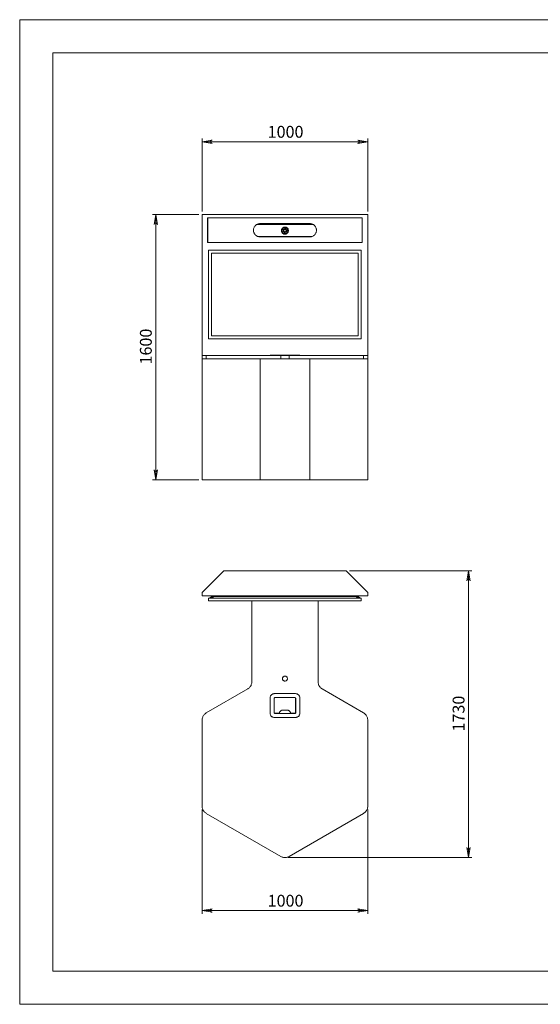
# Model space of a CAD drawing. Units: inches. Extents: x 0 to 16.5, y 0 to 11.7.
# Drawn here: x 0 to 6.2, y 0 to 11.7 of the extents above; entities that cross this region are included whole.
import ezdxf

# ---------------------------------------------------------------- set-up
doc = ezdxf.new("R2010")
doc.units = ezdxf.units.IN
doc.header["$MEASUREMENT"] = 0
doc.layers.add('Calque 1', color=7, linetype='Continuous')

msp = doc.modelspace()

# ---------------------------------------------------------------- hatches: boundary and pattern name
at = {"layer": 'Calque 1', "true_color": 0xffffff}
h = msp.add_hatch(color=7, dxfattribs=at)
h.dxf.hatch_style = 2
h.paths.add_polyline_path([(4.019, 1.093), (4.025, 1.095), (4.031, 1.098), (4.035, 1.103), (4.037, 1.109), (4.037, 1.116), (4.035, 1.122), (4.031, 1.127), (4.025, 1.13), (4.019, 1.132), (4.137, 1.113)])
h.paths.add_polyline_path([(2.287, 1.132), (2.28, 1.13), (2.275, 1.127), (2.271, 1.122), (2.268, 1.116), (2.268, 1.109), (2.271, 1.103), (2.275, 1.098), (2.28, 1.095), (2.287, 1.093), (2.169, 1.113)])
h.paths.add_polyline_path([(4.019, 10.224), (4.025, 10.226), (4.031, 10.23), (4.035, 10.235), (4.037, 10.241), (4.037, 10.247), (4.035, 10.253), (4.031, 10.258), (4.025, 10.262), (4.019, 10.264), (4.137, 10.244)])
h.paths.add_polyline_path([(2.287, 10.264), (2.28, 10.262), (2.275, 10.258), (2.271, 10.253), (2.268, 10.247), (2.268, 10.241), (2.271, 10.235), (2.275, 10.23), (2.28, 10.226), (2.287, 10.224), (2.169, 10.244)])
h = msp.add_hatch(color=7, dxfattribs=at)
h.dxf.hatch_style = 2
h.paths.add_polyline_path([(5.315, 1.861), (5.317, 1.854), (5.32, 1.849), (5.325, 1.844), (5.331, 1.842), (5.338, 1.842), (5.344, 1.844), (5.349, 1.849), (5.352, 1.854), (5.354, 1.861), (5.335, 1.742)])
h.paths.add_polyline_path([(5.354, 5.029), (5.352, 5.036), (5.349, 5.041), (5.344, 5.045), (5.338, 5.048), (5.331, 5.048), (5.325, 5.045), (5.32, 5.041), (5.317, 5.036), (5.315, 5.029), (5.335, 5.147)])
h.paths.add_polyline_path([(10.29, 6.346), (10.292, 6.34), (10.295, 6.334), (10.3, 6.33), (10.306, 6.328), (10.313, 6.328), (10.319, 6.33), (10.324, 6.334), (10.327, 6.34), (10.329, 6.346), (10.309, 6.228)])
h.paths.add_polyline_path([(10.329, 7.587), (10.327, 7.593), (10.324, 7.599), (10.319, 7.603), (10.313, 7.605), (10.306, 7.605), (10.3, 7.603), (10.295, 7.599), (10.292, 7.593), (10.29, 7.587), (10.309, 7.705)])
h.paths.add_polyline_path([(1.598, 6.346), (1.6, 6.34), (1.603, 6.334), (1.608, 6.33), (1.614, 6.328), (1.621, 6.328), (1.627, 6.33), (1.632, 6.334), (1.635, 6.34), (1.637, 6.346), (1.617, 6.228)])
h.paths.add_polyline_path([(1.637, 9.26), (1.635, 9.266), (1.632, 9.272), (1.627, 9.276), (1.621, 9.278), (1.614, 9.278), (1.608, 9.276), (1.603, 9.272), (1.6, 9.266), (1.598, 9.26), (1.617, 9.378)])

# ---------------------------------------------------------------- linework, layer by layer
at = {"layer": 'Calque 1', "lineweight": 0}
for points in [[(0, 11.693), (0, 0)], [(0, 11.693), (16.535, 11.693)], [(0.394, 11.299), (0.394, 0.394)], [(0.394, 11.299), (16.142, 11.299)], [(2.169, 9.417), (2.169, 10.283)], [(2.287, 10.264), (2.28, 10.262), (2.275, 10.258), (2.271, 10.253), (2.268, 10.247), (2.268, 10.241), (2.271, 10.235), (2.275, 10.23), (2.28, 10.226), (2.287, 10.224), (2.169, 10.244), (2.287, 10.264)], [(2.287, 10.264), (2.28, 10.262), (2.275, 10.258), (2.271, 10.253), (2.268, 10.247), (2.268, 10.241), (2.271, 10.235), (2.275, 10.23), (2.28, 10.226), (2.287, 10.224), (2.169, 10.244), (2.287, 10.264)], [(2.169, 10.244), (4.137, 10.244)], [(4.019, 10.224), (4.025, 10.226), (4.031, 10.23), (4.035, 10.235), (4.037, 10.241), (4.037, 10.247), (4.035, 10.253), (4.031, 10.258), (4.025, 10.262), (4.019, 10.264), (4.137, 10.244), (4.019, 10.224)], [(4.019, 10.224), (4.025, 10.226), (4.031, 10.23), (4.035, 10.235), (4.037, 10.241), (4.037, 10.247), (4.035, 10.253), (4.031, 10.258), (4.025, 10.262), (4.019, 10.264), (4.137, 10.244), (4.019, 10.224)], [(4.137, 9.417), (4.137, 10.283)], [(2.129, 9.378), (1.578, 9.378)], [(1.637, 9.26), (1.635, 9.266), (1.632, 9.272), (1.627, 9.276), (1.621, 9.278), (1.614, 9.278), (1.608, 9.276), (1.603, 9.272), (1.6, 9.266), (1.598, 9.26), (1.617, 9.378), (1.637, 9.26)], [(1.637, 9.26), (1.635, 9.266), (1.632, 9.272), (1.627, 9.276), (1.621, 9.278), (1.614, 9.278), (1.608, 9.276), (1.603, 9.272), (1.6, 9.266), (1.598, 9.26), (1.617, 9.378), (1.637, 9.26)], [(1.617, 9.378), (1.617, 6.228)], [(2.169, 7.705), (2.169, 9.378)], [(2.169, 9.378), (4.137, 9.378)], [(4.137, 9.378), (4.137, 7.705)], [(2.234, 9.34), (2.234, 9.045)], [(4.072, 9.34), (2.234, 9.34)], [(4.07, 9.338), (2.236, 9.338)], [(2.236, 9.338), (2.236, 9.047)], [(2.427, 9.34), (2.427, 9.338)], [(2.858, 9.114), (2.85, 9.114), (2.843, 9.115), (2.835, 9.117), (2.828, 9.12), (2.822, 9.123), (2.815, 9.127), (2.809, 9.131), (2.803, 9.136), (2.798, 9.141), (2.793, 9.147), (2.789, 9.153), (2.786, 9.16), (2.783, 9.167), (2.781, 9.174), (2.78, 9.182), (2.779, 9.189), (2.779, 9.197), (2.78, 9.204), (2.781, 9.211), (2.783, 9.219), (2.786, 9.226), (2.789, 9.232), (2.793, 9.238), (2.798, 9.244), (2.803, 9.25), (2.809, 9.255), (2.815, 9.259), (2.822, 9.263), (2.828, 9.266), (2.835, 9.268), (2.843, 9.27), (2.85, 9.271), (2.858, 9.272)], [(3.491, 9.259), (3.364, 9.259), (3.153, 9.259), (2.941, 9.259), (2.815, 9.259)], [(3.487, 9.261), (3.481, 9.261), (3.468, 9.261), (3.455, 9.261), (3.435, 9.261), (3.414, 9.261), (3.407, 9.261), (3.4, 9.261), (3.393, 9.261), (3.386, 9.261), (3.379, 9.261), (3.355, 9.261), (3.33, 9.261), (3.299, 9.261), (3.267, 9.261), (3.234, 9.261), (3.2, 9.261), (3.164, 9.261), (3.127, 9.261), (3.092, 9.261), (3.048, 9.261), (3.006, 9.261), (2.966, 9.261), (2.958, 9.261), (2.95, 9.261), (2.941, 9.261), (2.933, 9.261), (2.925, 9.261), (2.915, 9.261), (2.89, 9.261), (2.867, 9.261), (2.84, 9.261), (2.818, 9.261)], [(3.487, 9.261), (2.818, 9.261)], [(2.82, 9.262), (2.823, 9.262)], [(2.821, 9.262), (3.485, 9.262)], [(2.823, 9.261), (2.823, 9.262)], [(2.823, 9.262), (2.853, 9.262)], [(2.828, 9.266), (3.153, 9.266)], [(2.833, 9.268), (3.153, 9.268)], [(2.853, 9.262), (2.853, 9.261)], [(2.853, 9.262), (2.961, 9.262)], [(2.858, 9.272), (3.448, 9.272)], [(2.86, 9.261), (2.86, 9.261), (2.861, 9.261), (2.861, 9.261)], [(2.861, 9.261), (2.861, 9.261)], [(2.861, 9.261), (2.874, 9.261)], [(2.874, 9.261), (2.874, 9.261)], [(2.874, 9.261), (2.874, 9.261), (2.875, 9.261), (2.875, 9.261)], [(2.961, 9.261), (2.961, 9.262)], [(2.961, 9.262), (2.99, 9.262)], [(2.99, 9.262), (2.99, 9.261)], [(2.99, 9.262), (3.068, 9.262)], [(3.047, 9.261), (3.047, 9.261), (3.048, 9.261), (3.048, 9.261)], [(3.048, 9.261), (3.048, 9.261)], [(3.048, 9.261), (3.061, 9.261)], [(3.061, 9.261), (3.061, 9.261)], [(3.061, 9.261), (3.061, 9.261), (3.062, 9.261), (3.062, 9.261)], [(3.068, 9.261), (3.068, 9.262)], [(3.068, 9.262), (3.088, 9.262)], [(3.088, 9.262), (3.088, 9.261)], [(3.088, 9.262), (3.218, 9.262)], [(3.153, 9.268), (3.153, 9.267), (3.153, 9.266)], [(3.153, 9.268), (3.473, 9.268)], [(3.153, 9.266), (3.477, 9.266)], [(3.218, 9.261), (3.218, 9.262)], [(3.218, 9.262), (3.238, 9.262)], [(3.238, 9.262), (3.238, 9.261)], [(3.238, 9.262), (3.315, 9.262)], [(3.243, 9.261), (3.244, 9.261), (3.245, 9.261), (3.245, 9.261)], [(3.245, 9.261), (3.245, 9.261)], [(3.245, 9.261), (3.258, 9.261)], [(3.258, 9.261), (3.258, 9.261)], [(3.258, 9.261), (3.258, 9.261), (3.258, 9.261), (3.259, 9.261), (3.259, 9.261)], [(3.315, 9.261), (3.315, 9.262)], [(3.315, 9.262), (3.345, 9.262)], [(3.345, 9.262), (3.345, 9.261)], [(3.345, 9.262), (3.453, 9.262)], [(3.431, 9.261), (3.431, 9.261), (3.432, 9.261), (3.432, 9.261)], [(3.432, 9.261), (3.432, 9.261)], [(3.432, 9.261), (3.445, 9.261)], [(3.445, 9.261), (3.445, 9.261)], [(3.445, 9.261), (3.445, 9.261), (3.446, 9.261), (3.446, 9.261)], [(3.448, 9.272), (3.456, 9.271), (3.463, 9.27), (3.47, 9.268), (3.477, 9.266), (3.484, 9.263), (3.491, 9.259), (3.497, 9.255), (3.503, 9.25), (3.508, 9.244), (3.512, 9.238), (3.516, 9.232), (3.52, 9.226), (3.523, 9.219), (3.525, 9.211), (3.526, 9.204), (3.527, 9.197), (3.527, 9.189), (3.526, 9.182), (3.525, 9.174), (3.523, 9.167), (3.52, 9.16), (3.516, 9.153), (3.512, 9.147), (3.508, 9.141), (3.503, 9.136), (3.497, 9.131), (3.491, 9.127), (3.484, 9.123), (3.477, 9.12), (3.47, 9.117), (3.463, 9.115), (3.456, 9.114), (3.448, 9.114)], [(3.453, 9.261), (3.453, 9.262)], [(3.453, 9.262), (3.483, 9.262)], [(3.483, 9.262), (3.483, 9.261)], [(3.483, 9.262), (3.486, 9.262)], [(3.879, 9.34), (3.879, 9.338)], [(4.07, 9.047), (4.07, 9.338)], [(4.072, 9.045), (4.072, 9.34)], [(3.11, 9.19), (3.11, 9.19)], [(3.11, 9.19), (3.11, 9.188), (3.11, 9.187), (3.111, 9.186)], [(3.112, 9.2), (3.111, 9.197), (3.111, 9.193), (3.11, 9.19)], [(3.11, 9.186), (3.111, 9.186)], [(3.111, 9.186), (3.111, 9.182), (3.112, 9.179), (3.112, 9.176)], [(3.123, 9.218), (3.118, 9.213), (3.115, 9.207), (3.112, 9.2)], [(3.112, 9.2), (3.112, 9.2), (3.112, 9.2)], [(3.112, 9.176), (3.112, 9.176)], [(3.112, 9.176), (3.113, 9.173), (3.114, 9.172), (3.114, 9.17)], [(3.114, 9.192), (3.113, 9.188), (3.114, 9.185)], [(3.192, 9.188), (3.192, 9.181), (3.189, 9.173), (3.186, 9.166), (3.181, 9.16), (3.175, 9.155), (3.168, 9.152), (3.161, 9.15), (3.153, 9.149), (3.145, 9.15), (3.138, 9.152), (3.131, 9.156), (3.125, 9.16), (3.12, 9.166), (3.117, 9.173), (3.114, 9.181), (3.114, 9.188), (3.114, 9.196), (3.117, 9.203), (3.12, 9.21), (3.125, 9.216), (3.131, 9.221), (3.138, 9.225), (3.145, 9.227), (3.153, 9.228), (3.161, 9.227), (3.168, 9.225), (3.175, 9.221), (3.181, 9.216), (3.186, 9.21), (3.189, 9.203), (3.192, 9.196), (3.192, 9.188)], [(3.114, 9.188), (3.114, 9.196), (3.117, 9.203), (3.12, 9.21), (3.125, 9.216), (3.131, 9.221), (3.138, 9.225), (3.145, 9.227), (3.153, 9.228), (3.161, 9.227), (3.168, 9.224), (3.175, 9.221), (3.181, 9.216), (3.186, 9.21), (3.189, 9.203), (3.191, 9.196), (3.192, 9.188)], [(3.115, 9.2), (3.114, 9.197), (3.114, 9.195), (3.114, 9.192)], [(3.114, 9.192), (3.114, 9.192)], [(3.192, 9.188), (3.191, 9.181), (3.189, 9.173), (3.186, 9.166), (3.181, 9.161), (3.175, 9.156), (3.168, 9.152), (3.161, 9.15), (3.153, 9.149), (3.145, 9.15), (3.138, 9.152), (3.131, 9.156), (3.125, 9.16), (3.12, 9.166), (3.117, 9.173), (3.114, 9.181), (3.114, 9.188)], [(3.114, 9.185), (3.114, 9.185)], [(3.114, 9.185), (3.114, 9.181), (3.115, 9.179), (3.115, 9.176)], [(3.114, 9.17), (3.114, 9.17)], [(3.114, 9.17), (3.116, 9.167), (3.118, 9.165), (3.119, 9.162)], [(3.118, 9.207), (3.117, 9.204), (3.115, 9.2)], [(3.116, 9.2), (3.115, 9.2)], [(3.116, 9.176), (3.115, 9.176)], [(3.115, 9.176), (3.117, 9.173), (3.118, 9.17)], [(3.116, 9.168), (3.115, 9.169)], [(3.153, 9.225), (3.146, 9.224), (3.139, 9.222), (3.133, 9.219), (3.127, 9.214), (3.123, 9.208), (3.119, 9.202), (3.117, 9.195), (3.116, 9.188), (3.117, 9.181), (3.119, 9.174), (3.123, 9.168), (3.127, 9.162), (3.133, 9.158), (3.139, 9.155), (3.146, 9.153), (3.153, 9.152)], [(3.128, 9.161), (3.125, 9.164), (3.123, 9.167), (3.121, 9.17), (3.119, 9.173), (3.118, 9.177), (3.117, 9.18), (3.116, 9.186), (3.116, 9.191), (3.117, 9.197), (3.119, 9.202)], [(3.128, 9.161), (3.124, 9.165), (3.121, 9.17), (3.119, 9.175), (3.117, 9.18), (3.116, 9.186), (3.116, 9.191), (3.117, 9.197), (3.119, 9.202)], [(3.123, 9.214), (3.121, 9.211), (3.119, 9.209), (3.118, 9.207)], [(3.118, 9.207), (3.118, 9.207)], [(3.118, 9.17), (3.118, 9.17)], [(3.118, 9.17), (3.12, 9.167), (3.121, 9.165), (3.123, 9.163)], [(3.124, 9.211), (3.121, 9.207), (3.119, 9.202)], [(3.119, 9.202), (3.121, 9.207), (3.124, 9.211)], [(3.119, 9.202), (3.119, 9.202)], [(3.119, 9.202), (3.119, 9.201)], [(3.119, 9.173), (3.122, 9.167)], [(3.119, 9.173), (3.119, 9.173), (3.119, 9.173), (3.119, 9.173), (3.119, 9.173), (3.119, 9.173), (3.119, 9.173), (3.119, 9.173), (3.119, 9.173)], [(3.119, 9.162), (3.119, 9.162)], [(3.119, 9.162), (3.124, 9.157), (3.129, 9.153), (3.13, 9.152), (3.132, 9.152), (3.135, 9.15), (3.141, 9.147)], [(3.123, 9.166), (3.123, 9.166), (3.123, 9.166), (3.123, 9.166), (3.123, 9.166), (3.123, 9.166), (3.123, 9.166), (3.122, 9.167), (3.122, 9.167)], [(3.135, 9.227), (3.129, 9.223), (3.123, 9.218), (3.123, 9.218)], [(3.123, 9.218), (3.123, 9.218)], [(3.127, 9.218), (3.125, 9.216), (3.123, 9.214)], [(3.123, 9.213), (3.123, 9.214)], [(3.123, 9.163), (3.123, 9.163)], [(3.123, 9.163), (3.125, 9.16), (3.128, 9.158)], [(3.124, 9.22), (3.126, 9.221)], [(3.124, 9.211), (3.126, 9.213), (3.128, 9.215)], [(3.124, 9.211), (3.124, 9.211)], [(3.125, 9.211), (3.124, 9.211)], [(3.135, 9.223), (3.132, 9.222), (3.13, 9.22), (3.127, 9.218)], [(3.128, 9.218), (3.127, 9.218)], [(3.178, 9.215), (3.172, 9.22), (3.166, 9.223), (3.16, 9.225), (3.153, 9.225), (3.146, 9.224), (3.14, 9.223), (3.133, 9.22), (3.128, 9.215)], [(3.128, 9.215), (3.133, 9.219), (3.14, 9.223), (3.146, 9.224), (3.153, 9.225), (3.16, 9.224), (3.166, 9.223), (3.172, 9.219), (3.178, 9.215)], [(3.128, 9.215), (3.128, 9.215)], [(3.128, 9.161), (3.128, 9.161)], [(3.128, 9.161), (3.133, 9.157), (3.139, 9.154), (3.146, 9.152), (3.153, 9.151), (3.16, 9.152), (3.166, 9.154), (3.172, 9.157), (3.178, 9.161)], [(3.178, 9.161), (3.172, 9.157), (3.166, 9.154), (3.16, 9.152), (3.153, 9.151), (3.146, 9.152), (3.139, 9.154), (3.133, 9.157), (3.128, 9.161)], [(3.128, 9.158), (3.128, 9.158), (3.128, 9.158)], [(3.128, 9.158), (3.13, 9.156), (3.133, 9.154), (3.135, 9.153)], [(3.153, 9.167), (3.149, 9.167), (3.145, 9.168), (3.139, 9.172), (3.134, 9.178), (3.132, 9.184), (3.131, 9.188), (3.132, 9.192), (3.133, 9.196), (3.137, 9.202), (3.142, 9.207), (3.149, 9.21), (3.153, 9.21)], [(3.174, 9.188), (3.173, 9.192), (3.172, 9.196), (3.17, 9.199), (3.168, 9.202), (3.165, 9.205), (3.162, 9.207), (3.159, 9.208), (3.155, 9.209), (3.151, 9.209), (3.147, 9.208), (3.144, 9.207), (3.14, 9.205), (3.138, 9.202), (3.135, 9.199), (3.134, 9.196), (3.133, 9.192), (3.132, 9.188)], [(3.173, 9.188), (3.172, 9.195), (3.169, 9.201), (3.164, 9.206), (3.157, 9.208), (3.151, 9.209), (3.144, 9.207), (3.138, 9.203), (3.134, 9.197), (3.133, 9.19), (3.132, 9.188)], [(3.132, 9.188), (3.132, 9.188)], [(3.132, 9.188), (3.133, 9.184), (3.134, 9.181), (3.135, 9.177), (3.138, 9.174), (3.14, 9.172), (3.144, 9.17), (3.147, 9.168), (3.151, 9.168), (3.155, 9.168), (3.159, 9.168), (3.162, 9.17), (3.165, 9.172), (3.168, 9.174), (3.17, 9.177), (3.172, 9.181), (3.173, 9.184), (3.174, 9.188)], [(3.132, 9.188), (3.134, 9.181), (3.137, 9.175), (3.142, 9.171), (3.148, 9.168), (3.155, 9.168), (3.162, 9.17), (3.167, 9.174), (3.171, 9.179), (3.173, 9.186), (3.173, 9.188)], [(3.138, 9.175), (3.136, 9.178), (3.134, 9.181), (3.133, 9.185), (3.133, 9.188), (3.133, 9.192), (3.134, 9.195), (3.136, 9.199), (3.138, 9.202)], [(3.14, 9.174), (3.136, 9.179), (3.134, 9.185), (3.134, 9.191), (3.136, 9.198), (3.14, 9.203)], [(3.153, 9.231), (3.146, 9.23), (3.141, 9.229), (3.135, 9.227)], [(3.135, 9.227), (3.135, 9.227)], [(3.142, 9.226), (3.139, 9.225), (3.137, 9.224), (3.135, 9.223)], [(3.135, 9.223), (3.135, 9.223), (3.135, 9.223)], [(3.135, 9.153), (3.135, 9.153)], [(3.135, 9.153), (3.139, 9.151), (3.142, 9.15)], [(3.17, 9.188), (3.17, 9.185), (3.169, 9.182), (3.167, 9.178), (3.165, 9.176), (3.162, 9.174), (3.159, 9.172), (3.155, 9.171), (3.152, 9.171), (3.149, 9.172), (3.145, 9.173), (3.142, 9.175), (3.14, 9.177), (3.138, 9.18), (3.137, 9.183), (3.136, 9.187), (3.136, 9.19), (3.137, 9.193), (3.138, 9.197), (3.14, 9.199), (3.142, 9.202), (3.145, 9.204), (3.149, 9.205), (3.152, 9.205), (3.155, 9.205), (3.159, 9.204), (3.162, 9.203), (3.165, 9.201), (3.167, 9.198), (3.169, 9.195), (3.17, 9.192), (3.17, 9.188)], [(3.138, 9.202), (3.139, 9.203), (3.14, 9.204), (3.141, 9.205), (3.143, 9.206), (3.144, 9.206), (3.146, 9.207), (3.147, 9.208), (3.149, 9.208)], [(3.138, 9.202), (3.14, 9.203)], [(3.168, 9.188), (3.167, 9.191), (3.166, 9.194), (3.165, 9.197), (3.162, 9.2), (3.16, 9.201), (3.157, 9.203), (3.154, 9.203), (3.151, 9.203), (3.147, 9.202), (3.145, 9.201), (3.142, 9.198), (3.14, 9.196), (3.139, 9.193), (3.138, 9.19), (3.138, 9.187), (3.139, 9.184), (3.14, 9.181), (3.142, 9.178), (3.145, 9.176), (3.147, 9.174), (3.151, 9.174), (3.154, 9.173), (3.157, 9.174), (3.16, 9.175), (3.162, 9.177), (3.165, 9.179), (3.166, 9.182), (3.167, 9.185), (3.168, 9.188)], [(3.149, 9.169), (3.147, 9.169), (3.146, 9.169), (3.144, 9.17), (3.143, 9.171), (3.141, 9.172), (3.14, 9.173), (3.139, 9.174), (3.138, 9.175)], [(3.14, 9.174), (3.138, 9.175)], [(3.147, 9.207), (3.14, 9.203)], [(3.14, 9.174), (3.147, 9.17)], [(3.141, 9.147), (3.141, 9.147), (3.141, 9.147)], [(3.141, 9.147), (3.145, 9.147), (3.148, 9.146), (3.15, 9.146)], [(3.153, 9.228), (3.149, 9.228), (3.146, 9.227), (3.142, 9.226)], [(3.142, 9.226), (3.142, 9.226)], [(3.142, 9.15), (3.142, 9.15)], [(3.142, 9.15), (3.145, 9.149), (3.148, 9.149), (3.15, 9.149)], [(3.147, 9.207), (3.149, 9.208)], [(3.147, 9.207), (3.147, 9.207), (3.148, 9.207), (3.149, 9.207), (3.15, 9.208), (3.151, 9.208), (3.151, 9.208), (3.152, 9.208), (3.153, 9.208)], [(3.172, 9.184), (3.17, 9.178), (3.165, 9.173), (3.16, 9.17), (3.153, 9.169), (3.147, 9.17)], [(3.147, 9.17), (3.149, 9.169)], [(3.149, 9.152), (3.149, 9.152), (3.147, 9.152)], [(3.149, 9.225), (3.149, 9.225), (3.149, 9.225), (3.149, 9.225), (3.149, 9.225), (3.149, 9.225), (3.149, 9.225), (3.149, 9.225), (3.149, 9.225)], [(3.156, 9.225), (3.149, 9.225)], [(3.149, 9.208), (3.149, 9.208), (3.15, 9.208), (3.15, 9.208), (3.151, 9.208), (3.151, 9.208), (3.152, 9.208), (3.152, 9.208), (3.153, 9.208)], [(3.172, 9.182), (3.171, 9.179), (3.169, 9.176), (3.166, 9.173), (3.163, 9.171), (3.16, 9.169), (3.156, 9.168), (3.152, 9.168), (3.149, 9.169)], [(3.15, 9.149), (3.15, 9.149)], [(3.15, 9.149), (3.153, 9.149)], [(3.15, 9.146), (3.15, 9.146)], [(3.15, 9.146), (3.153, 9.146)], [(3.151, 9.151), (3.151, 9.151)], [(3.151, 9.151), (3.151, 9.151)], [(3.151, 9.151), (3.151, 9.15)], [(3.151, 9.151), (3.151, 9.151), (3.151, 9.151), (3.151, 9.151), (3.151, 9.151), (3.151, 9.151), (3.151, 9.151)], [(3.152, 9.151), (3.151, 9.151)], [(3.154, 9.151), (3.151, 9.151)], [(3.151, 9.151), (3.151, 9.151), (3.151, 9.151), (3.151, 9.151), (3.151, 9.151)], [(3.151, 9.151), (3.151, 9.15)], [(3.151, 9.151), (3.151, 9.15)], [(3.152, 9.15), (3.151, 9.149)], [(3.151, 9.15), (3.152, 9.15)], [(3.151, 9.15), (3.151, 9.15)], [(3.151, 9.15), (3.151, 9.149), (3.151, 9.149), (3.151, 9.149), (3.151, 9.149)], [(3.151, 9.15), (3.151, 9.15)], [(3.151, 9.15), (3.151, 9.149), (3.151, 9.149), (3.151, 9.149), (3.151, 9.149)], [(3.151, 9.149), (3.151, 9.149), (3.151, 9.149), (3.151, 9.149), (3.151, 9.149), (3.151, 9.149), (3.151, 9.149), (3.151, 9.149), (3.151, 9.15)], [(3.151, 9.149), (3.151, 9.149)], [(3.151, 9.149), (3.151, 9.149)], [(3.151, 9.149), (3.154, 9.149)], [(3.151, 9.149), (3.155, 9.149)], [(3.152, 9.219), (3.152, 9.22), (3.152, 9.22), (3.152, 9.22), (3.153, 9.22), (3.153, 9.22), (3.153, 9.22), (3.154, 9.22), (3.154, 9.22), (3.154, 9.219), (3.154, 9.219)], [(3.153, 9.22), (3.153, 9.22), (3.152, 9.22), (3.152, 9.22), (3.152, 9.22), (3.152, 9.219)], [(3.152, 9.219), (3.152, 9.219)], [(3.152, 9.215), (3.152, 9.219)], [(3.152, 9.215), (3.152, 9.219)], [(3.154, 9.215), (3.154, 9.215), (3.154, 9.215), (3.153, 9.215), (3.153, 9.214), (3.153, 9.214), (3.153, 9.214), (3.152, 9.215), (3.152, 9.215), (3.152, 9.215), (3.152, 9.215)], [(3.152, 9.215), (3.152, 9.215), (3.152, 9.215), (3.152, 9.214), (3.153, 9.214), (3.153, 9.214)], [(3.152, 9.151), (3.152, 9.15)], [(3.154, 9.151), (3.152, 9.151)], [(3.152, 9.15), (3.154, 9.15)], [(3.152, 9.15), (3.152, 9.15), (3.152, 9.15), (3.152, 9.15), (3.152, 9.15), (3.152, 9.15), (3.152, 9.15)], [(3.153, 9.231), (3.153, 9.231)], [(3.153, 9.228), (3.153, 9.231)], [(3.162, 9.23), (3.158, 9.23), (3.156, 9.231), (3.153, 9.231)], [(3.153, 9.228), (3.153, 9.228)], [(3.164, 9.226), (3.16, 9.227), (3.157, 9.228), (3.153, 9.228)], [(3.153, 9.22), (3.153, 9.225)], [(3.153, 9.225), (3.158, 9.224), (3.162, 9.224), (3.166, 9.222), (3.172, 9.219), (3.178, 9.215)], [(3.153, 9.152), (3.16, 9.153), (3.167, 9.155), (3.173, 9.158), (3.179, 9.162), (3.183, 9.168), (3.187, 9.174), (3.189, 9.181), (3.189, 9.188), (3.189, 9.195), (3.187, 9.202), (3.183, 9.208), (3.179, 9.214), (3.173, 9.219), (3.167, 9.222), (3.16, 9.224), (3.153, 9.225)], [(3.154, 9.219), (3.154, 9.22), (3.154, 9.22), (3.153, 9.22), (3.153, 9.22), (3.153, 9.22)], [(3.153, 9.214), (3.153, 9.214), (3.153, 9.214), (3.154, 9.215), (3.154, 9.215), (3.154, 9.215)], [(3.153, 9.21), (3.153, 9.214)], [(3.153, 9.21), (3.157, 9.21), (3.161, 9.208), (3.167, 9.205), (3.172, 9.199), (3.174, 9.192), (3.175, 9.188), (3.174, 9.184), (3.173, 9.18), (3.169, 9.174), (3.164, 9.169), (3.157, 9.167), (3.153, 9.167)], [(3.153, 9.208), (3.153, 9.208)], [(3.153, 9.208), (3.156, 9.208), (3.159, 9.207), (3.162, 9.206), (3.165, 9.205), (3.167, 9.203), (3.169, 9.2), (3.171, 9.197), (3.172, 9.194)], [(3.153, 9.208), (3.159, 9.207), (3.165, 9.204), (3.17, 9.199), (3.172, 9.192)], [(3.153, 9.152), (3.153, 9.167)], [(3.153, 9.146), (3.153, 9.149)], [(3.153, 9.149), (3.155, 9.149)], [(3.153, 9.146), (3.154, 9.146), (3.156, 9.146)], [(3.154, 9.219), (3.154, 9.219)], [(3.154, 9.219), (3.154, 9.215)], [(3.154, 9.219), (3.154, 9.215)], [(3.154, 9.151), (3.154, 9.151)], [(3.154, 9.151), (3.154, 9.15)], [(3.154, 9.151), (3.154, 9.151)], [(3.155, 9.151), (3.155, 9.151), (3.155, 9.151), (3.155, 9.151), (3.155, 9.151), (3.155, 9.151), (3.154, 9.151)], [(3.155, 9.151), (3.155, 9.151), (3.155, 9.151), (3.155, 9.151), (3.154, 9.151)], [(3.154, 9.149), (3.154, 9.15)], [(3.154, 9.15), (3.155, 9.15)], [(3.154, 9.15), (3.154, 9.15), (3.154, 9.15), (3.154, 9.15), (3.154, 9.15), (3.154, 9.15), (3.154, 9.15)], [(3.154, 9.149), (3.155, 9.149), (3.155, 9.149), (3.155, 9.149), (3.155, 9.15)], [(3.154, 9.149), (3.155, 9.149), (3.155, 9.149), (3.155, 9.149), (3.155, 9.15)], [(3.154, 9.149), (3.154, 9.149)], [(3.154, 9.149), (3.154, 9.149)], [(3.155, 9.151), (3.155, 9.151)], [(3.155, 9.15), (3.155, 9.151)], [(3.155, 9.15), (3.155, 9.151)], [(3.155, 9.15), (3.155, 9.151)], [(3.155, 9.15), (3.155, 9.15)], [(3.155, 9.15), (3.155, 9.15)], [(3.155, 9.15), (3.155, 9.149), (3.155, 9.149), (3.155, 9.149), (3.155, 9.149), (3.155, 9.149), (3.155, 9.149), (3.155, 9.149), (3.155, 9.149)], [(3.155, 9.149), (3.159, 9.149), (3.161, 9.15), (3.164, 9.15)], [(3.155, 9.149), (3.155, 9.149)], [(3.156, 9.225), (3.157, 9.225), (3.157, 9.225), (3.157, 9.225), (3.157, 9.225), (3.157, 9.225), (3.157, 9.225), (3.157, 9.225), (3.157, 9.225)], [(3.156, 9.146), (3.159, 9.146), (3.162, 9.147), (3.165, 9.147)], [(3.156, 9.146), (3.156, 9.146)], [(3.158, 9.152), (3.157, 9.152), (3.157, 9.152)], [(3.162, 9.23), (3.162, 9.23)], [(3.184, 9.217), (3.179, 9.222), (3.173, 9.225), (3.168, 9.228), (3.162, 9.23)], [(3.164, 9.226), (3.164, 9.226)], [(3.171, 9.223), (3.168, 9.225), (3.166, 9.226), (3.164, 9.226)], [(3.164, 9.15), (3.167, 9.151), (3.171, 9.153)], [(3.164, 9.15), (3.164, 9.15)], [(3.165, 9.147), (3.168, 9.149), (3.17, 9.149), (3.172, 9.15)], [(3.165, 9.147), (3.165, 9.147)], [(3.171, 9.223), (3.171, 9.223)], [(3.178, 9.218), (3.176, 9.221), (3.173, 9.222), (3.171, 9.223)], [(3.171, 9.153), (3.174, 9.155), (3.176, 9.156), (3.178, 9.158)], [(3.171, 9.153), (3.171, 9.153), (3.171, 9.153)], [(3.172, 9.194), (3.173, 9.193), (3.173, 9.191), (3.173, 9.19), (3.173, 9.188), (3.173, 9.187), (3.173, 9.185), (3.173, 9.184), (3.172, 9.182)], [(3.172, 9.192), (3.172, 9.194)], [(3.172, 9.184), (3.172, 9.192)], [(3.172, 9.184), (3.172, 9.182)], [(3.172, 9.15), (3.18, 9.156)], [(3.172, 9.15), (3.172, 9.15)], [(3.173, 9.188), (3.174, 9.188)], [(3.178, 9.218), (3.178, 9.218), (3.178, 9.218)], [(3.183, 9.214), (3.181, 9.216), (3.178, 9.218)], [(3.178, 9.215), (3.178, 9.215)], [(3.178, 9.215), (3.18, 9.213), (3.182, 9.211)], [(3.187, 9.202), (3.189, 9.197), (3.19, 9.191), (3.19, 9.186), (3.189, 9.18), (3.187, 9.175), (3.185, 9.17), (3.182, 9.165), (3.178, 9.161)], [(3.187, 9.202), (3.189, 9.197), (3.19, 9.191), (3.19, 9.186), (3.189, 9.18), (3.187, 9.175), (3.185, 9.17), (3.182, 9.165), (3.178, 9.161)], [(3.178, 9.158), (3.181, 9.16), (3.183, 9.163)], [(3.178, 9.161), (3.178, 9.161)], [(3.178, 9.158), (3.178, 9.158)], [(3.18, 9.156), (3.183, 9.158), (3.185, 9.161)], [(3.18, 9.156), (3.18, 9.156)], [(3.182, 9.211), (3.182, 9.211), (3.181, 9.211)], [(3.182, 9.211), (3.182, 9.211)], [(3.182, 9.211), (3.185, 9.207), (3.187, 9.202)], [(3.182, 9.211), (3.185, 9.207), (3.187, 9.202)], [(3.183, 9.213), (3.183, 9.214)], [(3.188, 9.207), (3.186, 9.21), (3.185, 9.212), (3.183, 9.214)], [(3.183, 9.167), (3.187, 9.173)], [(3.183, 9.163), (3.185, 9.166), (3.187, 9.168), (3.188, 9.17)], [(3.183, 9.167), (3.183, 9.167), (3.183, 9.166), (3.183, 9.166), (3.183, 9.166), (3.183, 9.166), (3.183, 9.166), (3.183, 9.166), (3.183, 9.166)], [(3.183, 9.163), (3.183, 9.163)], [(3.184, 9.217), (3.184, 9.217)], [(3.19, 9.209), (3.188, 9.212), (3.186, 9.215), (3.184, 9.217)], [(3.185, 9.161), (3.19, 9.168)], [(3.185, 9.161), (3.185, 9.161)], [(3.187, 9.202), (3.187, 9.202), (3.187, 9.202)], [(3.187, 9.201), (3.187, 9.202)], [(3.187, 9.173), (3.187, 9.173), (3.187, 9.173), (3.187, 9.173), (3.187, 9.173), (3.187, 9.173), (3.187, 9.173), (3.187, 9.173), (3.187, 9.173)], [(3.188, 9.212), (3.188, 9.212)], [(3.188, 9.207), (3.188, 9.207)], [(3.19, 9.2), (3.189, 9.204), (3.188, 9.207)], [(3.188, 9.17), (3.189, 9.173), (3.19, 9.176)], [(3.188, 9.17), (3.188, 9.17)], [(3.19, 9.209), (3.19, 9.209)], [(3.193, 9.202), (3.192, 9.205), (3.191, 9.207), (3.19, 9.209)], [(3.19, 9.2), (3.19, 9.2)], [(3.192, 9.192), (3.192, 9.195), (3.191, 9.198), (3.19, 9.2)], [(3.19, 9.176), (3.191, 9.179), (3.192, 9.182), (3.192, 9.185)], [(3.19, 9.176), (3.19, 9.176)], [(3.19, 9.168), (3.192, 9.172), (3.193, 9.173), (3.193, 9.175)], [(3.19, 9.168), (3.19, 9.168)], [(3.192, 9.192), (3.192, 9.192)], [(3.192, 9.185), (3.192, 9.188), (3.192, 9.192)], [(3.192, 9.185), (3.192, 9.185)], [(3.193, 9.202), (3.193, 9.202)], [(3.195, 9.192), (3.193, 9.202)], [(3.193, 9.175), (3.195, 9.184)], [(3.193, 9.175), (3.193, 9.175)], [(3.195, 9.192), (3.195, 9.192)], [(3.195, 9.184), (3.195, 9.188), (3.195, 9.19), (3.195, 9.192)], [(3.195, 9.184), (3.195, 9.184)], [(2.234, 9.045), (4.072, 9.045)], [(2.236, 9.047), (4.07, 9.047)], [(2.427, 9.047), (2.427, 9.045)], [(2.835, 9.118), (2.941, 9.118), (3.153, 9.118), (3.364, 9.118), (3.472, 9.118)], [(2.843, 9.116), (2.851, 9.116), (2.87, 9.116), (2.891, 9.116), (2.898, 9.116), (2.905, 9.116), (2.913, 9.116), (2.92, 9.116), (2.927, 9.116), (2.951, 9.116), (2.976, 9.116), (3.007, 9.116), (3.039, 9.116), (3.072, 9.116), (3.106, 9.116), (3.142, 9.116), (3.179, 9.116), (3.214, 9.116), (3.258, 9.116), (3.3, 9.116), (3.339, 9.116), (3.348, 9.116), (3.356, 9.116), (3.364, 9.116), (3.372, 9.116), (3.38, 9.116), (3.391, 9.116), (3.416, 9.116), (3.439, 9.116), (3.462, 9.116)], [(2.843, 9.115), (3.462, 9.115)], [(2.853, 9.115), (2.853, 9.114)], [(2.961, 9.114), (2.853, 9.114)], [(2.857, 9.114), (3.449, 9.114)], [(3.448, 9.114), (2.858, 9.114)], [(2.871, 9.115), (2.871, 9.115), (2.87, 9.115), (2.869, 9.115)], [(2.871, 9.115), (2.871, 9.115)], [(2.885, 9.115), (2.871, 9.115)], [(2.885, 9.115), (2.885, 9.115)], [(2.885, 9.115), (2.885, 9.115)], [(2.961, 9.114), (2.961, 9.115)], [(2.99, 9.114), (2.961, 9.114)], [(2.99, 9.115), (2.99, 9.114)], [(3.018, 9.114), (2.99, 9.114)], [(3.018, 9.114), (3.019, 9.115)], [(3.019, 9.115), (3.018, 9.114)], [(3.019, 9.115), (3.023, 9.115)], [(3.019, 9.115), (3.019, 9.115)], [(3.019, 9.115), (3.019, 9.115)], [(3.019, 9.115), (3.09, 9.115)], [(3.019, 9.115), (3.019, 9.115)], [(3.023, 9.115), (3.023, 9.115), (3.023, 9.115)], [(3.024, 9.115), (3.024, 9.115)], [(3.085, 9.115), (3.085, 9.115)], [(3.09, 9.115), (3.09, 9.115)], [(3.091, 9.114), (3.09, 9.115)], [(3.09, 9.115), (3.09, 9.115)], [(3.091, 9.114), (3.09, 9.115)], [(3.09, 9.115), (3.09, 9.115)], [(3.215, 9.114), (3.091, 9.114)], [(3.215, 9.114), (3.215, 9.115)], [(3.216, 9.115), (3.215, 9.114)], [(3.216, 9.115), (3.216, 9.115)], [(3.216, 9.115), (3.216, 9.115)], [(3.216, 9.115), (3.287, 9.115)], [(3.216, 9.115), (3.216, 9.115)], [(3.219, 9.115), (3.219, 9.115), (3.219, 9.115)], [(3.22, 9.115), (3.22, 9.115), (3.22, 9.115)], [(3.281, 9.115), (3.281, 9.115), (3.281, 9.115)], [(3.282, 9.115), (3.286, 9.115)], [(3.282, 9.115), (3.282, 9.115), (3.282, 9.115)], [(3.287, 9.115), (3.286, 9.115)], [(3.287, 9.114), (3.287, 9.115)], [(3.287, 9.115), (3.287, 9.115)], [(3.287, 9.114), (3.287, 9.115)], [(3.287, 9.115), (3.287, 9.115)], [(3.315, 9.114), (3.287, 9.114)], [(3.315, 9.114), (3.315, 9.115)], [(3.345, 9.114), (3.315, 9.114)], [(3.345, 9.115), (3.345, 9.114)], [(3.453, 9.114), (3.345, 9.114)], [(3.422, 9.115), (3.422, 9.115), (3.421, 9.115), (3.421, 9.115)], [(3.422, 9.115), (3.422, 9.115)], [(3.435, 9.115), (3.422, 9.115)], [(3.435, 9.115), (3.435, 9.115)], [(3.436, 9.115), (3.436, 9.115), (3.435, 9.115), (3.435, 9.115)], [(3.453, 9.114), (3.453, 9.115)], [(3.455, 9.114), (3.453, 9.114)], [(3.879, 9.047), (3.879, 9.045)], [(2.246, 8.957), (4.06, 8.957)], [(2.246, 7.901), (2.246, 8.957)], [(2.281, 8.919), (2.281, 7.939)], [(4.025, 8.919), (2.281, 8.919)], [(4.025, 7.939), (4.025, 8.919)], [(4.06, 8.957), (4.06, 7.901)], [(4.06, 7.901), (2.246, 7.901)], [(2.281, 7.939), (4.025, 7.939)], [(2.218, 7.705), (2.211, 7.705), (2.204, 7.705), (2.197, 7.705), (2.192, 7.705), (2.186, 7.705), (2.182, 7.705), (2.178, 7.705), (2.175, 7.705), (2.172, 7.705), (2.17, 7.705), (2.169, 7.705), (2.169, 7.705)], [(2.169, 7.705), (2.169, 7.665)], [(2.169, 6.228), (2.169, 7.665)], [(2.169, 7.665), (2.169, 7.665), (2.17, 7.665), (2.172, 7.665), (2.175, 7.665), (2.178, 7.665), (2.182, 7.665), (2.186, 7.665), (2.192, 7.665), (2.197, 7.665), (2.204, 7.665), (2.211, 7.665), (2.218, 7.665)], [(2.218, 7.665), (2.218, 7.705)], [(2.218, 7.705), (3.104, 7.705)], [(2.218, 7.665), (3.104, 7.665)], [(2.858, 6.228), (2.858, 7.665)], [(3.026, 7.709), (3.02, 7.709), (3.014, 7.709), (3.008, 7.709), (3.003, 7.709), (2.998, 7.709), (2.993, 7.709), (2.989, 7.709), (2.985, 7.709), (2.982, 7.709), (2.98, 7.709), (2.978, 7.709), (2.977, 7.709), (2.977, 7.709)], [(2.977, 7.709), (2.977, 7.705)], [(3.026, 7.705), (3.026, 7.709)], [(3.026, 7.709), (3.28, 7.709)], [(3.104, 7.705), (3.104, 7.665)], [(3.202, 7.705), (3.194, 7.705), (3.187, 7.705), (3.178, 7.705), (3.17, 7.705), (3.161, 7.705), (3.153, 7.705), (3.144, 7.705), (3.136, 7.705), (3.127, 7.705), (3.119, 7.705), (3.111, 7.705), (3.104, 7.705)], [(3.104, 7.665), (3.111, 7.665), (3.119, 7.665), (3.127, 7.665), (3.136, 7.665), (3.144, 7.665), (3.153, 7.665), (3.161, 7.665), (3.17, 7.665), (3.178, 7.665), (3.187, 7.665), (3.194, 7.665), (3.202, 7.665)], [(3.202, 7.665), (3.202, 7.705)], [(3.202, 7.705), (4.088, 7.705)], [(3.202, 7.665), (4.088, 7.665)], [(3.28, 7.709), (3.28, 7.705)], [(3.329, 7.709), (3.329, 7.709), (3.328, 7.709), (3.326, 7.709), (3.323, 7.709), (3.32, 7.709), (3.317, 7.709), (3.313, 7.709), (3.308, 7.709), (3.303, 7.709), (3.297, 7.709), (3.292, 7.709), (3.286, 7.709), (3.28, 7.709)], [(3.329, 7.705), (3.329, 7.709)], [(3.448, 6.228), (3.448, 7.665)], [(4.088, 7.705), (4.088, 7.665)], [(4.137, 7.705), (4.137, 7.705), (4.136, 7.705), (4.134, 7.705), (4.131, 7.705), (4.128, 7.705), (4.124, 7.705), (4.119, 7.705), (4.114, 7.705), (4.108, 7.705), (4.102, 7.705), (4.095, 7.705), (4.088, 7.705)], [(4.088, 7.665), (4.095, 7.665), (4.102, 7.665), (4.108, 7.665), (4.114, 7.665), (4.119, 7.665), (4.124, 7.665), (4.128, 7.665), (4.131, 7.665), (4.134, 7.665), (4.136, 7.665), (4.137, 7.665), (4.137, 7.665)], [(4.137, 7.665), (4.137, 7.705)], [(4.137, 7.665), (4.137, 6.228)], [(1.598, 6.346), (1.6, 6.34), (1.603, 6.334), (1.608, 6.33), (1.614, 6.328), (1.621, 6.328), (1.627, 6.33), (1.632, 6.334), (1.635, 6.34), (1.637, 6.346), (1.617, 6.228), (1.598, 6.346)], [(1.598, 6.346), (1.6, 6.34), (1.603, 6.334), (1.608, 6.33), (1.614, 6.328), (1.621, 6.328), (1.627, 6.33), (1.632, 6.334), (1.635, 6.34), (1.637, 6.346), (1.617, 6.228), (1.598, 6.346)], [(2.129, 6.228), (1.578, 6.228)], [(2.858, 6.228), (2.169, 6.228)], [(2.858, 6.228), (3.448, 6.228)], [(4.137, 6.228), (3.448, 6.228)], [(2.427, 5.147), (2.169, 4.889)], [(3.879, 5.147), (2.427, 5.147)], [(4.137, 4.889), (3.879, 5.147)], [(3.919, 5.147), (5.374, 5.147)], [(5.354, 5.029), (5.352, 5.036), (5.349, 5.041), (5.344, 5.045), (5.338, 5.048), (5.331, 5.048), (5.325, 5.045), (5.32, 5.041), (5.317, 5.036), (5.315, 5.029), (5.335, 5.147), (5.354, 5.029)], [(5.354, 5.029), (5.352, 5.036), (5.349, 5.041), (5.344, 5.045), (5.338, 5.048), (5.331, 5.048), (5.325, 5.045), (5.32, 5.041), (5.317, 5.036), (5.315, 5.029), (5.335, 5.147), (5.354, 5.029)], [(5.335, 5.147), (5.335, 1.742)], [(2.169, 4.889), (2.169, 4.852)], [(2.169, 4.852), (4.137, 4.852)], [(2.246, 4.823), (4.06, 4.823)], [(2.246, 4.823), (2.246, 4.793)], [(2.285, 4.844), (2.256, 4.823)], [(2.309, 4.844), (2.28, 4.823)], [(2.285, 4.844), (2.288, 4.846), (2.29, 4.847), (2.293, 4.849), (2.296, 4.85), (2.299, 4.851), (2.302, 4.851), (2.305, 4.852), (2.309, 4.852)], [(2.285, 4.844), (2.287, 4.846), (2.29, 4.847), (2.293, 4.847), (2.295, 4.847), (2.299, 4.847), (2.302, 4.847), (2.305, 4.846), (2.309, 4.844)], [(2.309, 4.852), (2.309, 4.852), (2.309, 4.851), (2.309, 4.851), (2.309, 4.85), (2.309, 4.849), (2.309, 4.847), (2.309, 4.846), (2.309, 4.844)], [(2.309, 4.844), (3.997, 4.844)], [(3.997, 4.844), (3.997, 4.846), (3.997, 4.847), (3.997, 4.849), (3.997, 4.85), (3.997, 4.851), (3.997, 4.851), (3.997, 4.852), (3.997, 4.852)], [(3.997, 4.852), (4, 4.852), (4.004, 4.851), (4.007, 4.851), (4.01, 4.85), (4.013, 4.849), (4.016, 4.847), (4.018, 4.846), (4.021, 4.844)], [(3.997, 4.844), (4.001, 4.846), (4.004, 4.847), (4.007, 4.847), (4.01, 4.847), (4.013, 4.847), (4.016, 4.847), (4.019, 4.846), (4.021, 4.844)], [(4.026, 4.823), (3.997, 4.844)], [(4.021, 4.844), (4.05, 4.823)], [(4.06, 4.823), (4.06, 4.793)], [(4.137, 4.852), (4.137, 4.889)], [(2.246, 4.793), (4.06, 4.793)], [(2.759, 3.83), (2.759, 4.793)], [(3.547, 4.793), (3.547, 3.83)], [(3.153, 3.838), (3.148, 3.839), (3.144, 3.84), (3.14, 3.841), (3.136, 3.844), (3.132, 3.846), (3.129, 3.85), (3.127, 3.854), (3.125, 3.858), (3.124, 3.862), (3.123, 3.867), (3.124, 3.871), (3.124, 3.876), (3.126, 3.88), (3.128, 3.884), (3.131, 3.887), (3.134, 3.89), (3.138, 3.893), (3.142, 3.895), (3.146, 3.896), (3.151, 3.897), (3.155, 3.897), (3.16, 3.896), (3.164, 3.895), (3.168, 3.893), (3.172, 3.89), (3.175, 3.887), (3.178, 3.884), (3.18, 3.88), (3.181, 3.876), (3.182, 3.871), (3.182, 3.867), (3.182, 3.862), (3.181, 3.858), (3.179, 3.854), (3.176, 3.85), (3.173, 3.846), (3.17, 3.844), (3.166, 3.841), (3.162, 3.84), (3.157, 3.839), (3.153, 3.838)], [(2.71, 3.745), (2.218, 3.46)], [(2.759, 3.83), (2.759, 3.821), (2.758, 3.813), (2.756, 3.804), (2.753, 3.796), (2.75, 3.788), (2.746, 3.781), (2.741, 3.773), (2.736, 3.767), (2.73, 3.76), (2.724, 3.754), (2.717, 3.749), (2.71, 3.745)], [(3.596, 3.745), (3.589, 3.749), (3.582, 3.754), (3.575, 3.76), (3.57, 3.767), (3.564, 3.773), (3.56, 3.781), (3.556, 3.788), (3.553, 3.796), (3.55, 3.804), (3.548, 3.813), (3.547, 3.821), (3.547, 3.83)], [(4.088, 3.46), (3.596, 3.745)], [(2.977, 3.64), (2.977, 3.646), (2.978, 3.652), (2.98, 3.658), (2.982, 3.663), (2.985, 3.668), (2.989, 3.673), (2.993, 3.677), (2.998, 3.681), (3.003, 3.684), (3.008, 3.686), (3.014, 3.688), (3.02, 3.689), (3.026, 3.69)], [(2.977, 3.64), (2.977, 3.455)], [(3.035, 3.642), (3.033, 3.642), (3.031, 3.642), (3.029, 3.641), (3.028, 3.639), (3.027, 3.638), (3.026, 3.636), (3.025, 3.634), (3.025, 3.632)], [(3.025, 3.632), (3.026, 3.634), (3.026, 3.636), (3.027, 3.638), (3.028, 3.639), (3.03, 3.64), (3.031, 3.641), (3.033, 3.642), (3.035, 3.642)], [(3.025, 3.632), (3.025, 3.463)], [(3.025, 3.466), (3.025, 3.632)], [(3.28, 3.69), (3.026, 3.69)], [(3.271, 3.642), (3.035, 3.642)], [(3.035, 3.642), (3.271, 3.642)], [(3.281, 3.632), (3.281, 3.634), (3.28, 3.636), (3.279, 3.638), (3.278, 3.639), (3.276, 3.641), (3.275, 3.642), (3.273, 3.642), (3.271, 3.642)], [(3.271, 3.642), (3.273, 3.642), (3.274, 3.641), (3.276, 3.64), (3.278, 3.639), (3.279, 3.638), (3.28, 3.636), (3.28, 3.634), (3.28, 3.632)], [(3.28, 3.69), (3.286, 3.689), (3.292, 3.688), (3.297, 3.686), (3.303, 3.684), (3.308, 3.681), (3.313, 3.677), (3.317, 3.673), (3.32, 3.668), (3.323, 3.663), (3.326, 3.658), (3.328, 3.652), (3.329, 3.646), (3.329, 3.64)], [(3.28, 3.632), (3.28, 3.466)], [(3.281, 3.463), (3.281, 3.632)], [(3.329, 3.455), (3.329, 3.64)], [(2.169, 3.375), (2.169, 3.384), (2.17, 3.392), (2.172, 3.401), (2.175, 3.409), (2.178, 3.417), (2.182, 3.424), (2.186, 3.432), (2.192, 3.438), (2.197, 3.445), (2.204, 3.451), (2.211, 3.456), (2.218, 3.46)], [(3.026, 3.406), (3.02, 3.406), (3.014, 3.408), (3.008, 3.409), (3.003, 3.412), (2.998, 3.415), (2.993, 3.418), (2.989, 3.423), (2.985, 3.427), (2.982, 3.432), (2.98, 3.438), (2.978, 3.444), (2.977, 3.449), (2.977, 3.455)], [(3.035, 3.456), (3.033, 3.456), (3.031, 3.456), (3.03, 3.457), (3.028, 3.459), (3.027, 3.46), (3.026, 3.462), (3.026, 3.464), (3.025, 3.466)], [(3.025, 3.463), (3.025, 3.461), (3.026, 3.459), (3.027, 3.458), (3.028, 3.456), (3.029, 3.455), (3.031, 3.454), (3.033, 3.454), (3.035, 3.453)], [(3.026, 3.406), (3.28, 3.406)], [(3.079, 3.456), (3.035, 3.456)], [(3.035, 3.453), (3.271, 3.453)], [(3.087, 3.461), (3.086, 3.46), (3.085, 3.459), (3.085, 3.458), (3.084, 3.457), (3.083, 3.457), (3.082, 3.456), (3.08, 3.456), (3.079, 3.456)], [(3.088, 3.465), (3.087, 3.461)], [(3.09, 3.468), (3.088, 3.465)], [(3.093, 3.472), (3.09, 3.468)], [(3.095, 3.476), (3.093, 3.472)], [(3.098, 3.479), (3.095, 3.476)], [(3.101, 3.482), (3.098, 3.479)], [(3.104, 3.485), (3.101, 3.482)], [(3.107, 3.488), (3.104, 3.485)], [(3.107, 3.488), (3.109, 3.49)], [(3.109, 3.49), (3.111, 3.491)], [(3.111, 3.491), (3.113, 3.492)], [(3.113, 3.492), (3.116, 3.493)], [(3.116, 3.493), (3.118, 3.494)], [(3.118, 3.494), (3.121, 3.495)], [(3.121, 3.495), (3.123, 3.495)], [(3.123, 3.495), (3.126, 3.495)], [(3.18, 3.495), (3.126, 3.495)], [(3.18, 3.495), (3.183, 3.495)], [(3.183, 3.495), (3.185, 3.495)], [(3.185, 3.495), (3.188, 3.494)], [(3.188, 3.494), (3.19, 3.493)], [(3.19, 3.493), (3.192, 3.492)], [(3.192, 3.492), (3.195, 3.491)], [(3.195, 3.491), (3.197, 3.49)], [(3.197, 3.49), (3.199, 3.488)], [(3.202, 3.485), (3.199, 3.488)], [(3.205, 3.482), (3.202, 3.485)], [(3.208, 3.479), (3.205, 3.482)], [(3.211, 3.476), (3.208, 3.479)], [(3.213, 3.472), (3.211, 3.476)], [(3.215, 3.468), (3.213, 3.472)], [(3.217, 3.465), (3.215, 3.468)], [(3.219, 3.461), (3.217, 3.465)], [(3.219, 3.461), (3.22, 3.46)], [(3.22, 3.46), (3.22, 3.459)], [(3.22, 3.459), (3.221, 3.458)], [(3.221, 3.458), (3.222, 3.457)], [(3.222, 3.457), (3.223, 3.457)], [(3.223, 3.457), (3.224, 3.456)], [(3.224, 3.456), (3.225, 3.456)], [(3.225, 3.456), (3.227, 3.456)], [(3.271, 3.456), (3.227, 3.456)], [(3.28, 3.466), (3.28, 3.464), (3.28, 3.462), (3.279, 3.46), (3.278, 3.459), (3.276, 3.457), (3.274, 3.456), (3.273, 3.456), (3.271, 3.456)], [(3.271, 3.453), (3.273, 3.454), (3.275, 3.454), (3.276, 3.455), (3.278, 3.456), (3.279, 3.458), (3.28, 3.459), (3.281, 3.461), (3.281, 3.463)], [(3.329, 3.455), (3.329, 3.449), (3.328, 3.444), (3.326, 3.438), (3.323, 3.432), (3.32, 3.427), (3.317, 3.423), (3.313, 3.418), (3.308, 3.415), (3.303, 3.412), (3.297, 3.409), (3.292, 3.408), (3.286, 3.406), (3.28, 3.406)], [(4.088, 3.46), (4.095, 3.456), (4.102, 3.451), (4.108, 3.445), (4.114, 3.438), (4.119, 3.432), (4.124, 3.424), (4.128, 3.417), (4.131, 3.409), (4.134, 3.401), (4.136, 3.392), (4.137, 3.384), (4.137, 3.375)], [(2.169, 3.375), (2.169, 2.352)], [(4.137, 2.352), (4.137, 3.375)], [(2.218, 2.267), (2.211, 2.272), (2.204, 2.277), (2.197, 2.283), (2.192, 2.289), (2.186, 2.296), (2.182, 2.303), (2.178, 2.311), (2.175, 2.319), (2.172, 2.327), (2.17, 2.335), (2.169, 2.344), (2.169, 2.352)], [(4.137, 2.352), (4.137, 2.344), (4.136, 2.335), (4.134, 2.327), (4.131, 2.319), (4.128, 2.311), (4.124, 2.303), (4.119, 2.296), (4.114, 2.289), (4.108, 2.283), (4.102, 2.277), (4.095, 2.272), (4.088, 2.267)], [(2.169, 2.313), (2.169, 1.073)], [(2.218, 2.267), (3.104, 1.756)], [(3.202, 1.756), (4.088, 2.267)], [(4.137, 2.313), (4.137, 1.073)], [(3.202, 1.756), (3.194, 1.752), (3.187, 1.748), (3.178, 1.746), (3.17, 1.744), (3.161, 1.743), (3.153, 1.742), (3.144, 1.743), (3.136, 1.744), (3.127, 1.746), (3.119, 1.748), (3.111, 1.752), (3.104, 1.756)], [(5.315, 1.861), (5.317, 1.854), (5.32, 1.849), (5.325, 1.844), (5.331, 1.842), (5.338, 1.842), (5.344, 1.844), (5.349, 1.849), (5.352, 1.854), (5.354, 1.861), (5.335, 1.742), (5.315, 1.861)], [(5.315, 1.861), (5.317, 1.854), (5.32, 1.849), (5.325, 1.844), (5.331, 1.842), (5.338, 1.842), (5.344, 1.844), (5.349, 1.849), (5.352, 1.854), (5.354, 1.861), (5.335, 1.742), (5.315, 1.861)], [(3.192, 1.742), (5.374, 1.742)], [(2.287, 1.132), (2.28, 1.13), (2.275, 1.127), (2.271, 1.122), (2.268, 1.116), (2.268, 1.109), (2.271, 1.103), (2.275, 1.098), (2.28, 1.095), (2.287, 1.093), (2.169, 1.113), (2.287, 1.132)], [(2.287, 1.132), (2.28, 1.13), (2.275, 1.127), (2.271, 1.122), (2.268, 1.116), (2.268, 1.109), (2.271, 1.103), (2.275, 1.098), (2.28, 1.095), (2.287, 1.093), (2.169, 1.113), (2.287, 1.132)], [(2.169, 1.113), (4.137, 1.113)], [(4.019, 1.093), (4.025, 1.095), (4.031, 1.098), (4.035, 1.103), (4.037, 1.109), (4.037, 1.116), (4.035, 1.122), (4.031, 1.127), (4.025, 1.13), (4.019, 1.132), (4.137, 1.113), (4.019, 1.093)], [(4.019, 1.093), (4.025, 1.095), (4.031, 1.098), (4.035, 1.103), (4.037, 1.109), (4.037, 1.116), (4.035, 1.122), (4.031, 1.127), (4.025, 1.13), (4.019, 1.132), (4.137, 1.113), (4.019, 1.093)], [(0.394, 0.394), (16.142, 0.394)], [(0, 0), (16.535, 0)]]:
    msp.add_lwpolyline(points, dxfattribs=at)

# ---------------------------------------------------------------- texts
at = {"layer": 'Calque 1', "color": 7, "true_color": 0xffffff, "char_height": 0.1407, "attachment_point": 7}
for insert in [(2.904, 10.291), (2.904, 1.16)]:
    msp.add_mtext('\\fTimesNewRoman|b0|i0|c0|p34;\\W1; 1000 ', dxfattribs=dict(at, insert=insert))
at = {"layer": 'Calque 1', "color": 7, "true_color": 0xffffff, "char_height": 0.1407, "attachment_point": 7, "rotation": 90}
for s, insert in [('\\fTimesNewRoman|b0|i0|c0|p34;\\W1; 1600 ', (1.57, 7.555)), ('\\fTimesNewRoman|b0|i0|c0|p34;\\W1; 1730 ', (5.287, 3.196))]:
    msp.add_mtext(s, dxfattribs=dict(at, insert=insert))

doc.saveas('drawing.dxf')
